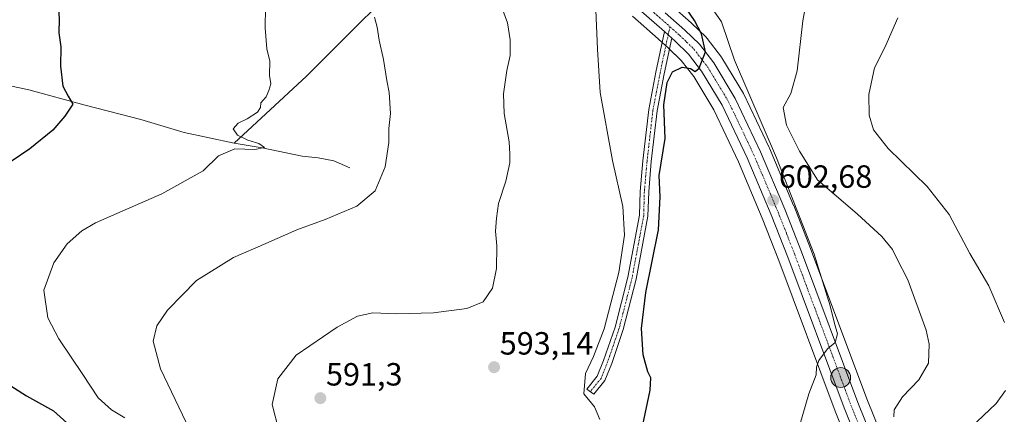
# Model space of a CAD drawing. Units: metres. Extents: x 586982 to 590423, y 4728979 to 4731336.
# Drawn here: x 588530 to 588838, y 4729497 to 4729620 of the extents above; entities that cross this region are included whole.
import ezdxf
from ezdxf.enums import TextEntityAlignment as Align

# ---------------------------------------------------------------- set-up
doc = ezdxf.new("R2010")
doc.units = ezdxf.units.M
doc.header["$MEASUREMENT"] = 0
doc.linetypes.add('TRAZO_Y_PUNTO', pattern=[1, 0.5, -0.25, 0, -0.25])
for name, color, linetype, lineweight in [('Camino', 19, 'Continuous', 0), ('Camino Cxs', 19, 'Continuous', 0), ('Camino eje', 39, 'TRAZO_Y_PUNTO', 13), ('Carretera de calzada única', 19, 'Continuous', 13), ('Carretera de calzada única Cxs', 19, 'Continuous', 13), ('Carretera de calzada única eje', 19, 'TRAZO_Y_PUNTO', 0), ('Carátula', 7, 'Continuous', 5), ('Corriente natural lineal', 142, 'Continuous', 13), ('Cultivos herbáceos CxS', 92, 'Continuous', 0), ('Curva de nivel maestra', 36, 'Continuous', 30), ('Curva de nivel normal', 36, 'Continuous', 0), ('Núcleo urbano', 19, 'Continuous', 0), ('Núcleo urbano CxS', 19, 'Continuous', 0), ('Punto de cota en terreno', 7, 'Continuous', 0), ('Punto kilométrico de carretera', 7, 'Continuous', 0), ('Rótulo de punto de cota en terreno', 19, 'Continuous', 0)]:
    doc.layers.add(name, color=color, linetype=linetype, lineweight=lineweight)
doc.styles.add('Arial', font='txt', dxfattribs={"height": 0.2})

# ---------------------------------------------------------------- blocks, each defined once
blk = doc.blocks.new('*U151')
at = {"layer": 'Cultivos herbáceos CxS', "color": 92, "linetype": 'Continuous', "lineweight": 0}
for points in [[(588801.81, 4729483.96, 607.89), (588794.67, 4729501.73, 607.08), (588777.13, 4729548.68, 604.21), (588771.87, 4729562.04, 603.93), (588771.84, 4729562.11, 603.92), (588764.29, 4729580.01, 603.66), (588764.24, 4729580.13, 603.65), (588756.31, 4729596.8, 602.75), (588756.18, 4729597.03, 602.79), (588749.51, 4729608.11, 601.84), (588749.32, 4729608.38, 601.79), (588744.86, 4729614.21, 600.71), (588744.78, 4729614.32, 600.7), (588744.57, 4729614.55, 600.65), (588739.98, 4729618.99, 599.48), (588739.88, 4729619.08, 599.49), (588733.77, 4729624.48, 598.75)], [(588721.62, 4729621.1, 597.66), (588729.6, 4729614.06, 599.1), (588731.89, 4729612.04, 599.1), (588732.76, 4729611.27, 599.15), (588736.8, 4729607.34, 599.65), (588740.68, 4729602.29, 600.38), (588746.92, 4729591.92, 601.4), (588754.61, 4729575.73, 602.5), (588762.07, 4729558.09, 603.07), (588767.27, 4729544.91, 603.51), (588784.79, 4729497.95, 605.89), (588784.82, 4729497.88, 605.9), (588792, 4729479.96, 607.12)]]:
    blk.add_polyline3d(points, dxfattribs=at)
blk = doc.blocks.new('*U174')
at = {"layer": 'Curva de nivel normal', "color": 36, "linetype": 'Continuous', "lineweight": 0}
blk.add_polyline3d([(588803.09, 4729496.14, 610), (588803.23, 4729498.36, 610), (588805.8, 4729502.39, 610), (588810.86, 4729507.7, 610), (588813.94, 4729512.92, 610), (588814.1, 4729518.85, 610), (588813.22, 4729523.21, 610), (588807.48, 4729538.93, 610), (588804.06, 4729545.59, 610), (588802.66, 4729548.31, 610), (588799.35, 4729552.38, 610), (588791.78, 4729559.33, 610), (588779.33, 4729570.11, 610), (588773.65, 4729578.98, 610), (588769.68, 4729587.19, 610), (588768.64, 4729592.63, 610), (588770.94, 4729597.04, 610), (588773, 4729604.11, 610), (588774.71, 4729619.66, 610), (588777.47, 4729634.81, 610)], dxfattribs=at)
blk = doc.blocks.new('*U177')
at = {"layer": 'Curva de nivel normal', "color": 36, "linetype": 'Continuous', "lineweight": 0}
blk.add_polyline3d([(588710.13, 4729622.97, 595), (588710.71, 4729610.82, 595), (588711.54, 4729597.34, 595), (588715.37, 4729576.12, 595), (588718.62, 4729561.81, 595), (588719.1, 4729552.86, 595), (588717.38, 4729541.17, 595), (588714.8, 4729531.64, 595), (588712.75, 4729523.58, 595), (588709.42, 4729515.02, 595), (588706.9, 4729509.69, 595), (588706.43, 4729503.28, 595), (588709.76, 4729499.24, 595), (588711.45, 4729495.33, 595)], dxfattribs=at)
blk = doc.blocks.new('*U180')
at = {"layer": 'Curva de nivel normal', "color": 36, "linetype": 'Continuous', "lineweight": 0}
blk.add_polyline3d([(588679.38, 4729627.94, 590), (588682.6, 4729619.04, 590), (588683.48, 4729613.76, 590), (588683.41, 4729608.85, 590), (588682.39, 4729604.23, 590), (588681.36, 4729596.87, 590), (588681.62, 4729590.74, 590), (588683.14, 4729581.96, 590), (588683.31, 4729578.08, 590), (588683.34, 4729575.34, 590), (588682.11, 4729569.68, 590), (588679.76, 4729562.7, 590), (588679.2, 4729558.12, 590), (588678.89, 4729554.08, 590), (588679.27, 4729549.5, 590), (588679.17, 4729542.38, 590), (588677.97, 4729536.26, 590), (588675.04, 4729532.01, 590), (588669.92, 4729529.94, 590), (588659.49, 4729528.64, 590), (588648.06, 4729528.24, 590), (588640.62, 4729528.58, 590), (588635.83, 4729527.52, 590), (588629.5, 4729524.11, 590), (588616.69, 4729515.35, 590), (588610.97, 4729508.02, 590), (588609.21, 4729499.98, 590), (588611.07, 4729492.72, 590)], dxfattribs=at)
blk = doc.blocks.new('*U192')
at = {"layer": 'Curva de nivel normal', "color": 36, "linetype": 'Continuous', "lineweight": 0}
for points in [[(588839.28, 4729406.66, 615), (588836.84, 4729410.78, 615), (588834.68, 4729417.42, 615), (588831.54, 4729423.57, 615), (588828.67, 4729432.34, 615), (588826.55, 4729435.54, 615), (588824.26, 4729436.8, 615), (588823.26, 4729438.76, 615), (588822.57, 4729443.77, 615), (588821.55, 4729449.54, 615), (588821.95, 4729453.96, 615), (588820.32, 4729460.98, 615), (588817.62, 4729467.53, 615), (588816.62, 4729473.84, 615), (588818.64, 4729482.42, 615), (588825.02, 4729490.82, 615), (588835.07, 4729500.32, 615), (588837.91, 4729504.34, 615)], [(588837.66, 4729525.63, 615), (588832.75, 4729537.07, 615), (588826.86, 4729547.13, 615), (588820.36, 4729559.24, 615), (588813.48, 4729568, 615), (588801.37, 4729579.9, 615), (588796.78, 4729585.64, 615), (588795.39, 4729590.28, 615), (588795.3, 4729596.68, 615), (588797.11, 4729605, 615), (588800.34, 4729611.33, 615), (588804.36, 4729620.67, 615)]]:
    blk.add_polyline3d(points, dxfattribs=at)
blk = doc.blocks.new('*U195')
at = {"layer": 'Curva de nivel normal', "color": 36, "linetype": 'Continuous', "lineweight": 0}
blk.add_polyline3d([(588747, 4729622.86, 605), (588749.37, 4729619.38, 605), (588753.46, 4729607.39, 605), (588766.56, 4729576.99, 605), (588778.3, 4729546.89, 605), (588783.3, 4729530.74, 605), (588784.57, 4729525.31, 605), (588785.53, 4729522.06, 605), (588784.84, 4729519.36, 605), (588782.4, 4729517.37, 605), (588779.67, 4729513.7, 605), (588779, 4729511.67, 605), (588778.87, 4729509.3, 605), (588776.63, 4729503.35, 605), (588773.75, 4729493.69, 605)], dxfattribs=at)
blk = doc.blocks.new('*U203')
at = {"layer": 'Curva de nivel maestra', "color": 36, "linetype": 'Continuous', "lineweight": 30}
blk.add_polyline3d([(588724.69, 4729493.12, 600), (588727.12, 4729504.46, 600), (588727.35, 4729508.36, 600), (588726.36, 4729510.2, 600), (588724.9, 4729515.48, 600), (588724.43, 4729523.69, 600), (588725.8, 4729534.93, 600), (588729.67, 4729554.54, 600), (588730.27, 4729564.78, 600), (588729.96, 4729571.46, 600), (588731.75, 4729582.97, 600), (588731.42, 4729593.44, 600), (588732.36, 4729600.47, 600), (588734.1, 4729603.81, 600), (588737.07, 4729605.25, 600), (588739.73, 4729604.79, 600), (588741.11, 4729603.9, 600), (588742.39, 4729604.95, 600), (588744.35, 4729610.05, 600), (588743.16, 4729615.66, 600), (588740.94, 4729619.78, 600), (588738.44, 4729623.42, 600)], dxfattribs=at)
blk = doc.blocks.new('5PATER')
at = {"layer": 'Carátula', "linetype": 'Continuous', "lineweight": 5}
h = blk.add_hatch(color=250, dxfattribs=at)
edge = h.paths.add_edge_path()
edge.add_ellipse((0, 0.01), major_axis=(-1.33, -1.34), ratio=0.999422, start_angle=0, end_angle=360)
blk = doc.blocks.new('5HITCA')
at = {"layer": 'Carátula', "linetype": 'Continuous', "lineweight": 5}
h = blk.add_hatch(color=1, dxfattribs=at)
edge = h.paths.add_edge_path()
edge.add_arc((0, 0), 3.1, 0.0011, 360.0011)
at = {"layer": 'Carátula', "color": 250, "linetype": 'Continuous', "lineweight": 5}
blk.add_circle((0, 0, 0), 3.1, dxfattribs=at)

msp = doc.modelspace()

# ---------------------------------------------------------------- linework, layer by layer
at = {"layer": 'Camino', "color": 19, "linetype": 'Continuous', "lineweight": 0}
for points in [[(588733.88, 4729614.28, 599.11), (588731.5, 4729603.12, 599.2), (588729.3, 4729591.63, 599.32), (588727.46, 4729575.76, 598.16), (588726.64, 4729566.34, 597.72), (588726.43, 4729558.8, 597.25), (588722.76, 4729539.14, 597.45), (588718.73, 4729523.4, 596.97), (588715.1, 4729512.84, 596.15), (588712.97, 4729507.48, 595.91), (588709.53, 4729503.19, 595.15), (588707.37, 4729504.74, 595.02), (588710.62, 4729508.84, 595.51), (588712.58, 4729513.77, 595.82), (588716.15, 4729524.17, 596.12), (588720.13, 4729539.72, 596.13), (588723.75, 4729559.09, 596.74), (588723.96, 4729566.49, 596.92), (588724.79, 4729576.03, 597.35), (588726.64, 4729592.04, 598.6), (588728.87, 4729603.65, 599.26), (588731.57, 4729616.32, 598.88)], [(588731.57, 4729616.32, 598.88), (588733.88, 4729614.28, 599.11)]]:
    msp.add_polyline3d(points, dxfattribs=at)
at = {"layer": 'Camino Cxs', "color": 19, "linetype": 'Continuous', "lineweight": 0}
msp.add_polyline3d([(588733.88, 4729614.28, 599.11), (588731.5, 4729603.12, 599.2), (588729.3, 4729591.63, 599.32), (588727.46, 4729575.76, 598.16), (588726.64, 4729566.34, 597.72), (588726.43, 4729558.8, 597.25), (588722.76, 4729539.14, 597.45), (588718.73, 4729523.4, 596.97), (588715.1, 4729512.84, 596.15), (588712.97, 4729507.48, 595.91), (588709.53, 4729503.19, 595.15), (588707.37, 4729504.74, 595.02), (588710.62, 4729508.84, 595.51), (588712.58, 4729513.77, 595.82), (588716.15, 4729524.17, 596.12), (588720.13, 4729539.72, 596.13), (588723.75, 4729559.09, 596.74), (588723.96, 4729566.49, 596.92), (588724.79, 4729576.03, 597.35), (588726.64, 4729592.04, 598.6), (588728.87, 4729603.65, 599.26), (588731.57, 4729616.32, 598.88), (588733.88, 4729614.28, 599.11)], close=True, dxfattribs=at)
at = {"layer": 'Camino eje', "color": 39, "linetype": 'TRAZO_Y_PUNTO', "lineweight": 13}
msp.add_polyline3d([(588733.27, 4729617.87, 598.86), (588730.19, 4729603.39, 599.21), (588729.09, 4729597.64, 599.61), (588727.97, 4729591.84, 598.97), (588727.05, 4729583.83, 598.1), (588726.13, 4729575.9, 597.6), (588725.3, 4729566.42, 597.3), (588725.09, 4729558.95, 597), (588723.26, 4729549.12, 596.63), (588721.45, 4729539.43, 596.72), (588717.44, 4729523.79, 596.55), (588715.63, 4729518.51, 595.99), (588713.84, 4729513.31, 595.99), (588711.8, 4729508.16, 595.68), (588708.43, 4729503.98, 595.1)], dxfattribs=at)
at = {"layer": 'Carretera de calzada única', "color": 19, "linetype": 'Continuous', "lineweight": 13}
for points in [[(588731.57, 4729616.32, 598.88), (588723.6, 4729623.35, 598.05), (588705.6, 4729641.75, 596.25), (588684.35, 4729661.26, 594.6), (588662.82, 4729681.8, 593.23), (588632.01, 4729709.88, 591.11), (588609.8, 4729731.09, 588.79), (588590.69, 4729748.26, 586.48), (588576.53, 4729761.42, 584.91), (588559.46, 4729776.52, 582.87), (588547.51, 4729789.1, 581.23), (588543.76, 4729794.13, 580.57), (588538.28, 4729802.46, 579.66)], [(588731.79, 4729622.23, 598.63), (588737.89, 4729616.83, 599.2), (588742.48, 4729612.39, 599.84), (588746.94, 4729606.56, 600.35), (588753.6, 4729595.51, 601.43), (588761.53, 4729578.84, 601.92), (588769.08, 4729560.94, 603.15), (588774.33, 4729547.61, 603.72), (588791.87, 4729500.65, 606.07), (588799.03, 4729482.83, 607.27)], [(588731.57, 4729616.32, 598.88), (588733.88, 4729614.28, 599.11)], [(588794.78, 4729481.09, 607.01), (588787.6, 4729499, 605.86), (588770.07, 4729545.98, 603.54), (588764.85, 4729559.22, 602.93), (588757.35, 4729576.96, 601.86), (588749.57, 4729593.34, 600.87), (588743.16, 4729603.98, 600), (588739.05, 4729609.34, 599.54), (588734.8, 4729613.47, 599.2), (588733.88, 4729614.28, 599.11)]]:
    msp.add_polyline3d(points, dxfattribs=at)
at = {"layer": 'Carretera de calzada única Cxs', "color": 19, "linetype": 'Continuous', "lineweight": 13}
for points in [[(588794.78, 4729481.09, 607.01), (588787.6, 4729499, 605.86), (588770.07, 4729545.98, 603.54), (588764.85, 4729559.22, 602.93), (588757.35, 4729576.96, 601.86), (588749.57, 4729593.34, 600.87), (588743.16, 4729603.98, 600), (588739.05, 4729609.34, 599.54), (588734.8, 4729613.47, 599.2), (588733.88, 4729614.28, 599.11), (588731.57, 4729616.32, 598.88), (588723.6, 4729623.35, 598.05)], [(588731.79, 4729622.23, 598.63), (588737.89, 4729616.83, 599.2), (588742.48, 4729612.39, 599.84), (588746.94, 4729606.56, 600.35), (588753.6, 4729595.51, 601.43), (588761.53, 4729578.84, 601.92), (588769.08, 4729560.94, 603.15), (588774.33, 4729547.61, 603.72), (588791.87, 4729500.65, 606.07), (588799.03, 4729482.83, 607.27)]]:
    msp.add_polyline3d(points, dxfattribs=at)
at = {"layer": 'Carretera de calzada única eje', "color": 19, "linetype": 'TRAZO_Y_PUNTO', "lineweight": 0}
for points in [[(588727.47, 4729622.97, 598.37), (588730.75, 4729620.09, 598.66), (588733.27, 4729617.87, 598.86)], [(588733.27, 4729617.87, 598.86), (588736.35, 4729615.15, 599.17), (588738.48, 4729613.08, 599.39), (588740.76, 4729610.85, 599.62), (588743, 4729607.94, 599.9), (588745.05, 4729605.26, 600.1), (588748.39, 4729599.74, 600.53), (588751.58, 4729594.42, 600.87), (588755.55, 4729586.09, 601.44), (588759.44, 4729577.9, 601.85), (588763.23, 4729568.94, 602.37), (588766.98, 4729560.08, 602.91), (588769.6, 4729553.42, 603.16), (588772.19, 4729546.8, 603.59), (588780.96, 4729523.32, 604.68), (588789.73, 4729499.82, 605.92), (588793.32, 4729490.86, 606.48)]]:
    msp.add_polyline3d(points, dxfattribs=at)
at = {"layer": 'Corriente natural lineal', "color": 142, "linetype": 'Continuous', "lineweight": 13}
for points in [[(588679.08, 4729658.76, 592.56), (588676.18, 4729656.33, 590.67), (588664.7, 4729646.69, 588.28), (588657.48, 4729639.92, 587.1), (588619.87, 4729602.4, 580.91), (588597.34, 4729581.49, 579.83)], [(588597.34, 4729581.49, 579.83), (588581.8, 4729584.85, 578.43), (588568.2, 4729588.86, 577.02), (588550.89, 4729593.33, 575.22), (588533.34, 4729598.21, 573.29), (588520.55, 4729600.86, 572.24), (588511.86, 4729602.33, 571.17), (588470.57, 4729602.46, 567.03), (588453.02, 4729603.49, 564.93), (588427.14, 4729604.3, 562.65), (588415.11, 4729605.69, 561.57), (588396.86, 4729605.78, 559.16), (588382.44, 4729606.19, 557.31), (588373.2, 4729605.97, 556.17), (588365.81, 4729605.36, 555.43), (588357.38, 4729604.27, 554.52), (588351.3, 4729603.1, 553.98), (588350.22, 4729602.77, 553.85)], [(588633.47, 4729573.84, 583.14), (588628.39, 4729575.97, 582.26), (588623.55, 4729576.97, 581.41), (588618.53, 4729577.47, 580.83), (588606.1, 4729580.1, 580.47), (588597.34, 4729581.49, 579.83)]]:
    msp.add_polyline3d(points, dxfattribs=at)
at = {"layer": 'Cultivos herbáceos CxS', "color": 92, "linetype": 'Continuous', "lineweight": 0}
for points in [[(588801.81, 4729483.96, 607.89), (588794.67, 4729501.74, 607.08), (588777.13, 4729548.69, 604.21), (588771.87, 4729562.04, 603.93), (588771.84, 4729562.11, 603.92), (588764.29, 4729580.01, 603.66), (588764.24, 4729580.13, 603.65), (588756.31, 4729596.8, 602.75), (588756.18, 4729597.03, 602.79), (588749.51, 4729608.11, 601.84), (588749.32, 4729608.38, 601.79), (588744.86, 4729614.21, 600.71), (588744.78, 4729614.32, 600.7), (588744.57, 4729614.55, 600.65), (588739.98, 4729618.99, 599.48), (588739.88, 4729619.08, 599.49), (588733.77, 4729624.48, 598.75)], [(588721.62, 4729621.1, 597.66), (588729.6, 4729614.06, 599.1), (588730.85, 4729612.95, 599.1), (588731.89, 4729612.04, 599.1), (588732.01, 4729611.93, 599.11), (588732.76, 4729611.27, 599.15), (588733.16, 4729610.89, 599.18), (588736.8, 4729607.34, 599.65), (588740.68, 4729602.29, 600.38), (588746.92, 4729591.92, 601.4), (588754.61, 4729575.73, 602.5), (588762.07, 4729558.09, 603.07), (588767.27, 4729544.91, 603.51), (588784.79, 4729497.95, 605.89), (588784.82, 4729497.88, 605.9), (588792, 4729479.96, 607.12)]]:
    msp.add_polyline3d(points, dxfattribs=at)
at = {"layer": 'Curva de nivel maestra', "color": 36, "linetype": 'Continuous', "lineweight": 30}
for points in [[(588516.65, 4729668.31, 575), (588532.86, 4729652.01, 575), (588537.28, 4729647.29, 575), (588541.76, 4729640.41, 575), (588543.43, 4729634.7, 575), (588543.21, 4729630.2, 575), (588542.44, 4729625.67, 575), (588542.75, 4729620.23, 575), (588542.64, 4729615.97, 575), (588543.33, 4729611.61, 575), (588543.14, 4729605.52, 575), (588543.87, 4729599.34, 575), (588545.56, 4729596.2, 575), (588547.06, 4729593.7, 575), (588544.59, 4729590, 575), (588540.78, 4729585.56, 575), (588533.63, 4729579.81, 575), (588527.53, 4729575.57, 575)], [(588522.37, 4729509.14, 575), (588532.59, 4729502.65, 575), (588541.01, 4729498.01, 575), (588546.18, 4729493.35, 575)]]:
    msp.add_polyline3d(points, dxfattribs=at)
at = {"layer": 'Curva de nivel normal', "color": 36, "linetype": 'Continuous', "lineweight": 0}
for points in [[(588607.16, 4729623.97, 580), (588606.98, 4729617.46, 580), (588607.51, 4729610.98, 580), (588608.47, 4729607.15, 580), (588608.36, 4729602.61, 580), (588608.84, 4729600, 580), (588608.13, 4729598, 580), (588607.31, 4729596, 580), (588605.7, 4729594.1, 580), (588605.59, 4729592.64, 580), (588604.62, 4729591.2, 580), (588601.41, 4729589.11, 580), (588598.6, 4729587.8, 580), (588597.06, 4729586.01, 580), (588598.42, 4729584.07, 580), (588601.58, 4729582.5, 580), (588605.01, 4729581.45, 580), (588606.79, 4729580.14, 580), (588603.78, 4729579.54, 580), (588597.55, 4729579.72, 580), (588592.49, 4729577.61, 580), (588587.68, 4729572.92, 580), (588574.76, 4729565.68, 580), (588554.1, 4729556.7, 580), (588549.79, 4729554.22, 580), (588545.31, 4729550.14, 580), (588541.12, 4729544.15, 580), (588538.02, 4729535.62, 580), (588539.21, 4729527.03, 580), (588542.62, 4729520.44, 580), (588550.18, 4729509.33, 580), (588554.9, 4729502.07, 580), (588559.09, 4729498.29, 580), (588563.24, 4729495.88, 580)], [(588641.13, 4729620.88, 585), (588641.95, 4729617.67, 585), (588642.53, 4729613.67, 585), (588643.96, 4729607.67, 585), (588645.02, 4729601.09, 585), (588645.73, 4729597.37, 585), (588646.09, 4729590.76, 585), (588645.64, 4729586.11, 585), (588645.58, 4729581.76, 585), (588644.45, 4729574.12, 585), (588641.31, 4729566.68, 585), (588635.64, 4729561.9, 585), (588625.79, 4729557.71, 585), (588616.86, 4729554.48, 585), (588607.26, 4729550.2, 585), (588597.14, 4729545.86, 585), (588585.6, 4729538.68, 585), (588576.52, 4729529.38, 585), (588573.28, 4729524.54, 585), (588572.14, 4729519.75, 585), (588574.34, 4729511.09, 585), (588582.39, 4729494.37, 585)]]:
    msp.add_polyline3d(points, dxfattribs=at)
at = {"layer": 'Núcleo urbano', "color": 19, "linetype": 'Continuous', "lineweight": 0}
for points in [[(588733.77, 4729624.48, 598.75), (588739.88, 4729619.08, 599.49), (588739.98, 4729618.99, 599.48), (588744.57, 4729614.55, 600.65), (588744.78, 4729614.32, 600.7), (588744.86, 4729614.21, 600.71), (588749.32, 4729608.38, 601.79), (588749.51, 4729608.11, 601.84), (588756.18, 4729597.03, 602.79), (588756.31, 4729596.8, 602.75), (588764.24, 4729580.13, 603.65), (588764.29, 4729580.01, 603.66), (588771.84, 4729562.11, 603.92), (588771.87, 4729562.04, 603.93), (588777.13, 4729548.68, 604.21), (588794.67, 4729501.73, 607.08), (588801.81, 4729483.96, 607.89)], [(588792, 4729479.96, 607.12), (588784.82, 4729497.88, 605.9), (588784.79, 4729497.95, 605.89), (588767.27, 4729544.91, 603.51), (588762.07, 4729558.09, 603.07), (588754.61, 4729575.73, 602.5), (588746.92, 4729591.92, 601.4), (588740.68, 4729602.29, 600.38), (588736.8, 4729607.34, 599.65), (588732.76, 4729611.27, 599.15), (588731.89, 4729612.04, 599.1), (588729.6, 4729614.06, 599.1), (588721.62, 4729621.1, 597.66)]]:
    msp.add_polyline3d(points, dxfattribs=at)
at = {"layer": 'Núcleo urbano CxS', "color": 19, "linetype": 'Continuous', "lineweight": 0}
for points in [[(588733.77, 4729624.48, 598.75), (588739.88, 4729619.08, 599.49), (588739.98, 4729618.99, 599.48), (588744.57, 4729614.55, 600.65), (588744.78, 4729614.32, 600.7), (588744.86, 4729614.21, 600.71), (588749.32, 4729608.38, 601.79), (588749.51, 4729608.11, 601.84), (588756.18, 4729597.03, 602.79), (588756.31, 4729596.8, 602.75), (588764.24, 4729580.13, 603.65), (588764.29, 4729580.01, 603.66), (588771.84, 4729562.11, 603.92), (588771.87, 4729562.04, 603.93), (588777.13, 4729548.68, 604.21), (588794.67, 4729501.73, 607.08), (588801.81, 4729483.96, 607.89)], [(588792, 4729479.96, 607.12), (588784.82, 4729497.88, 605.9), (588784.79, 4729497.95, 605.89), (588767.27, 4729544.91, 603.51), (588762.07, 4729558.09, 603.07), (588754.61, 4729575.73, 602.5), (588746.92, 4729591.92, 601.4), (588740.68, 4729602.29, 600.38), (588736.8, 4729607.34, 599.65), (588732.76, 4729611.27, 599.15), (588731.89, 4729612.04, 599.1), (588729.6, 4729614.06, 599.1), (588721.62, 4729621.1, 597.66)]]:
    msp.add_polyline3d(points, dxfattribs=at)

# ---------------------------------------------------------------- block references
at = {"layer": 'Cultivos herbáceos CxS', "color": 92, "linetype": 'Continuous', "lineweight": 0}
msp.add_blockref('*U151', (0, 0), dxfattribs=at)
at = {"layer": 'Curva de nivel maestra', "color": 36, "linetype": 'Continuous', "lineweight": 30}
msp.add_blockref('*U203', (0, 0), dxfattribs=at)
at = {"layer": 'Curva de nivel normal', "color": 36, "linetype": 'Continuous', "lineweight": 0}
for name in ['*U174', '*U192', '*U195', '*U177', '*U180']:
    msp.add_blockref(name, (0, 0), dxfattribs=at)
at = {"layer": 'Punto de cota en terreno', "linetype": 'Continuous', "lineweight": 0}
for p in [(588765.47, 4729563.66, 602.68), (588678.43, 4729511.63, 593.14), (588624.24, 4729501.97, 591.3)]:
    msp.add_blockref('5PATER', p, dxfattribs=at)
at = {"layer": 'Punto kilométrico de carretera', "linetype": 'Continuous', "lineweight": 0}
msp.add_blockref('5HITCA', (588786.53, 4729508.39, 605.69), dxfattribs=at)

# ---------------------------------------------------------------- texts
at = {"layer": 'Rótulo de punto de cota en terreno', "color": 19, "linetype": 'Continuous', "lineweight": 0, "style": 'Arial'}
for s, p in [('602,68', (588767.23, 4729565.42)), ('593,14', (588680.19, 4729513.39)), ('591,3', (588626, 4729503.73))]:
    msp.add_text(s, height=7, dxfattribs=at).set_placement(p, align=Align.BOTTOM_LEFT)

doc.saveas('drawing.dxf')
